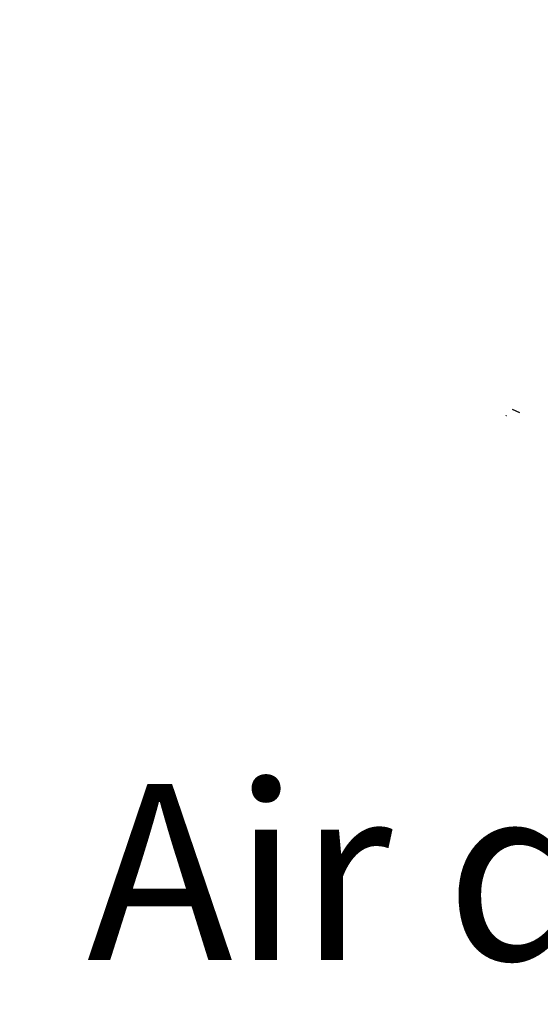
# Model space of a CAD drawing. Units: millimetres. Extents: x 5 to 414, y 3 to 291.
# Drawn here: x 376 to 389, y 232 to 255 of the extents above; entities that cross this region are included whole.
import ezdxf

# ---------------------------------------------------------------- set-up
doc = ezdxf.new("R2010")
doc.units = ezdxf.units.MM
doc.layers.add('GEOMETRY', color=7, linetype='Continuous')
doc.layers.add('LAYER_1', color=7, linetype='Continuous')
doc.styles.add('SLDTEXTSTYLE0', font='TXT', dxfattribs={"width": 0.605})
doc.dimstyles.new('SLDDIMSTYLE0', dxfattribs={"dimtxt": 5.136637, "dimasz": 3.5, "dimexe": 0, "dimexo": 0.0625, "dimgap": 1.284159, "dimtad": 1, "dimdec": 0, "dimlfac": 20, "dimrnd": 1e-09, "dimzin": 12, "dimdsep": 46, "dimtxsty": 'SLDTEXTSTYLE0', "dimsah": 1, "dimcen": 0.09, "dimadec": 0, "dimazin": 3, "dimtol": 1, "dimtp": 10, "dimtm": 10, "dimtfac": 1, "dimtdec": 0, "dimtmove": 0, "dimatfit": 0, "dimfxl": 0, "dimfrac": 2, "dimtolj": 1, "dimarcsym": 0})

# ---------------------------------------------------------------- blocks, each defined once
blk = doc.blocks.new('Block4')
for p, q in [((0, 133), (173, 133)), ((0, 133), (0, 59)), ((0, 59), (173, 59)), ((173, 133), (173, 192)), ((392, 96), (173, 0)), ((173, 0), (173, 59))]:
    blk.add_line(p, q)
blk = doc.blocks.new('Arrow_air')
at = {"layer": 'LAYER_1'}
blk.add_line((173, 192), (392, 96), dxfattribs=at)
at = {"color": 7, "linetype": 'Continuous', "xscale": 0.03333333333333333, "yscale": 0.03333333333333333, "zscale": 0.03333333333333333}
blk.add_blockref('Block4', (0, 0), dxfattribs=at)
blk = doc.blocks.new('Arrow_air_Vantaa')
at = {"color": 7, "linetype": 'Continuous', "xscale": 0.03333333333333333, "yscale": 0.03333333333333333, "zscale": 0.03333333333333333, "rotation": 90.0000000000002}
blk.add_blockref('Arrow_air', (256.39, 0), dxfattribs=at)
blk = doc.blocks.new('_D_12')
at = {"layer": 'GEOMETRY'}
for p, q in [((360.377, 271.125), (360.377, 279.672)), ((371.077, 252.853), (371.077, 279.672)), ((360.377, 278.672), (350.499, 278.672)), ((371.077, 278.672), (360.377, 278.672)), ((371.077, 278.672), (404.64, 278.672))]:
    blk.add_line(p, q, dxfattribs=at)
for points in [[(360.377, 278.672), (355.241, 279.462), (355.241, 277.882)], [(371.077, 278.672), (376.214, 277.882), (376.214, 279.462)]]:
    blk.add_solid(points, dxfattribs=at)
at = {"layer": 'GEOMETRY', "char_height": 5.2917, "attachment_point": 1, "style": 'SLDTEXTSTYLE0'}
for s, insert in [('±10', (392.954, 285.493)), ('214', (379.211, 285.493))]:
    blk.add_mtext(s, dxfattribs=dict(at, insert=insert))
blk = doc.blocks.new('_D_13')
at = {"layer": 'GEOMETRY'}
for p, q in [((322.228, 268.466), (322.228, 209.805)), ((371.077, 248.661), (371.077, 209.805)), ((322.228, 210.805), (312.35, 210.805)), ((322.228, 210.805), (371.077, 210.805)), ((371.077, 210.805), (380.956, 210.805))]:
    blk.add_line(p, q, dxfattribs=at)
for points in [[(322.228, 210.805), (317.091, 211.596), (317.091, 210.015)], [(371.077, 210.805), (376.214, 210.015), (376.214, 211.596)]]:
    blk.add_solid(points, dxfattribs=at)
at = {"layer": 'GEOMETRY', "char_height": 5.2917, "attachment_point": 1, "style": 'SLDTEXTSTYLE0'}
for s, insert in [('±10', (347.682, 217.627)), ('977', (333.938, 217.627))]:
    blk.add_mtext(s, dxfattribs=dict(at, insert=insert))

msp = doc.modelspace()

# ---------------------------------------------------------------- block references
at = {"color": 7, "linetype": 'Continuous', "xscale": 0.02500000000000001, "yscale": 0.02500000000000001, "zscale": 0.02500000000000001, "rotation": 270.0000000000014}
msp.add_blockref('Arrow_air_Vantaa', (388.128, 252.182), dxfattribs=at)

# ---------------------------------------------------------------- texts
at = {"layer": 'GEOMETRY', "insert": (378.044, 236.914), "char_height": 4.23333, "attachment_point": 1, "style": 'SLDTEXTSTYLE0'}
msp.add_mtext('Air direction', dxfattribs=at)

# ---------------------------------------------------------------- dimensions: what is measured, and where the dimension line sits
at = {"layer": 'GEOMETRY'}
for base, p1, p2, picture, middle in [((360.377, 278.672), (371.077, 251.853), (360.377, 270.125), '_D_12', (391.925, 278.672)), ((371.077, 210.805), (322.228, 269.466), (371.077, 249.661), '_D_13', (346.653, 210.805))]:
    dim = msp.add_linear_dim(base=base, p1=p1, p2=p2, dimstyle='SLDDIMSTYLE0', dxfattribs=at)
    dim.commit()
    dim.dimension.update_dxf_attribs({"geometry": picture, "text_midpoint": middle, "dimtype": 160})

doc.saveas('drawing.dxf')
